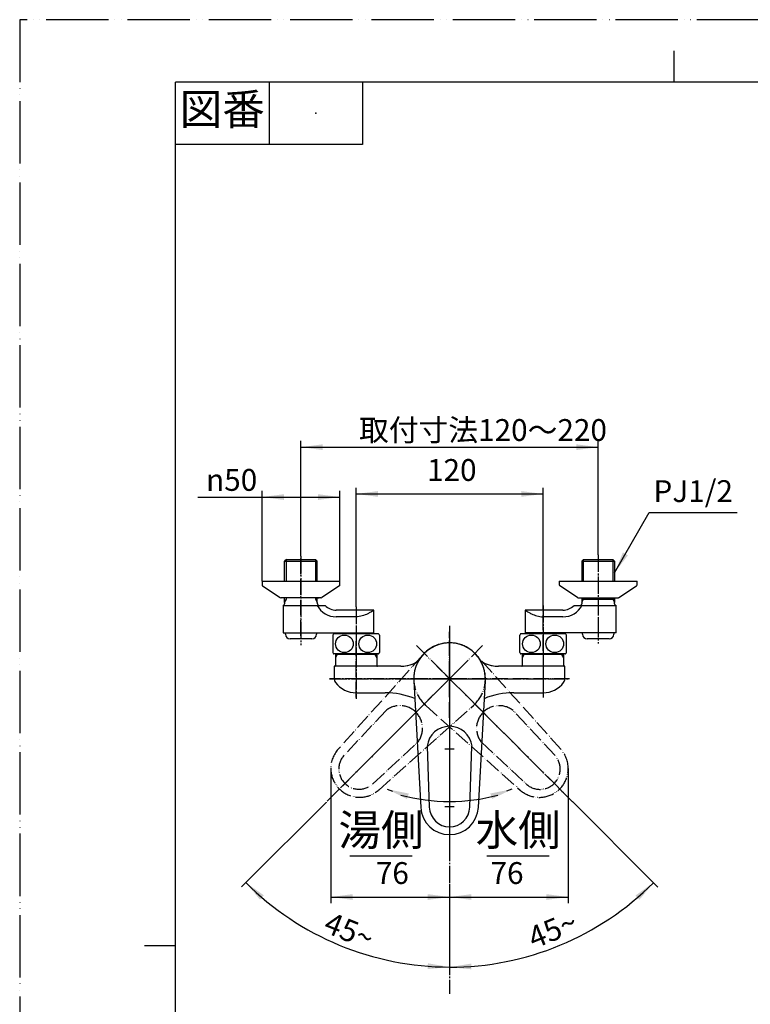
# Model space of a CAD drawing. Units: millimetres. Extents: x 0 to 840, y 0 to 1188.
# Drawn here: x 0 to 469, y 557 to 1188 of the extents above; entities that cross this region are included whole.
import ezdxf

# ---------------------------------------------------------------- set-up
doc = ezdxf.new("R2010")
doc.units = ezdxf.units.MM
doc.linetypes.add('DASH_CENTER', pattern=[14, 11, -1, 1, -1])
doc.linetypes.add('PHANTOM', pattern=[13, 10, -1, 0, -1, 0, -1])
doc.layers.add('1', color=7, linetype='Continuous')
doc.styles.add('CONVERTER_11', font='MS Mincho.ttf', dxfattribs={"width": 0.89})
doc.styles.add('CONVERTER_12', font='txt.shx', dxfattribs={"width": 0.9})
doc.dimstyles.new('ME10_DIM_14', dxfattribs={"dimtxt": 14, "dimasz": 14, "dimexe": 4, "dimexo": 0, "dimgap": 4, "dimtad": 1, "dimdsep": 46, "dimtxsty": 'CONVERTER_12', "dimsah": 1, "dimcen": 0.09, "dimclrd": 2, "dimclre": 2, "dimclrt": 7, "dimadec": 0, "dimazin": 0, "dimtfac": 1, "dimtdec": 4, "dimtix": 1, "dimtmove": 0, "dimatfit": 3, "dimfxl": 1, "dimtolj": 1, "dimtzin": 0, "dimarcsym": 0})
doc.dimstyles.new('ME10_DIM_15', dxfattribs={"dimtxt": 14, "dimasz": 14, "dimexe": 4, "dimexo": 0, "dimgap": 4, "dimtad": 1, "dimdsep": 46, "dimtxsty": 'CONVERTER_12', "dimsah": 1, "dimcen": 0.09, "dimclrd": 2, "dimclre": 2, "dimclrt": 7, "dimadec": 0, "dimazin": 0, "dimtfac": 1, "dimtdec": 4, "dimtix": 1, "dimtmove": 0, "dimatfit": 3, "dimfxl": 1, "dimtolj": 1, "dimtzin": 0, "dimarcsym": 0})
doc.dimstyles.new('ME10_DIM_16', dxfattribs={"dimtxt": 14, "dimasz": 14, "dimexe": 4, "dimexo": 0, "dimgap": 4, "dimtad": 1, "dimdsep": 46, "dimtxsty": 'CONVERTER_11', "dimsah": 1, "dimcen": 0.09, "dimclrd": 2, "dimclre": 2, "dimclrt": 7, "dimadec": 0, "dimazin": 0, "dimtfac": 1, "dimtdec": 4, "dimtix": 1, "dimtmove": 0, "dimatfit": 3, "dimfxl": 1, "dimtolj": 1, "dimtzin": 0, "dimarcsym": 0})
doc.dimstyles.new('ME10_DIM_17', dxfattribs={"dimtxt": 14, "dimasz": 14, "dimexe": 4, "dimexo": 0, "dimgap": 4, "dimtad": 1, "dimdsep": 46, "dimtxsty": 'CONVERTER_12', "dimsah": 1, "dimcen": 0.09, "dimclrd": 2, "dimclre": 2, "dimclrt": 7, "dimadec": 0, "dimazin": 0, "dimtfac": 1, "dimtdec": 4, "dimtix": 1, "dimtmove": 0, "dimatfit": 3, "dimfxl": 1, "dimtolj": 1, "dimtzin": 0, "dimarcsym": 0})
doc.dimstyles.new('ME10_DIM_18', dxfattribs={"dimtxt": 14, "dimasz": 14, "dimexe": 4, "dimexo": 0, "dimgap": 4, "dimtad": 1, "dimdsep": 46, "dimtxsty": 'CONVERTER_12', "dimsah": 1, "dimcen": 0.09, "dimclrd": 2, "dimclre": 2, "dimclrt": 7, "dimadec": 0, "dimazin": 0, "dimtfac": 1, "dimtdec": 4, "dimtix": 1, "dimtmove": 0, "dimatfit": 3, "dimfxl": 1, "dimtolj": 1, "dimtzin": 0, "dimarcsym": 0})
doc.dimstyles.new('ME10_DIM_24', dxfattribs={"dimtxt": 14, "dimasz": 14, "dimexe": 4, "dimexo": 0, "dimgap": 4, "dimtad": 1, "dimdsep": 46, "dimtxsty": 'CONVERTER_12', "dimsah": 1, "dimcen": 0.09, "dimclrd": 2, "dimclre": 2, "dimclrt": 7, "dimadec": 0, "dimazin": 0, "dimtfac": 1, "dimtdec": 4, "dimtix": 1, "dimtmove": 0, "dimatfit": 3, "dimfxl": 1, "dimtolj": 1, "dimtzin": 0, "dimarcsym": 0})
doc.dimstyles.new('ME10_DIM_25', dxfattribs={"dimtxt": 14, "dimasz": 14, "dimexe": 4, "dimexo": 0, "dimgap": 4, "dimtad": 1, "dimdsep": 46, "dimtxsty": 'CONVERTER_12', "dimsah": 1, "dimcen": 0.09, "dimclrd": 2, "dimclre": 2, "dimclrt": 7, "dimadec": 0, "dimazin": 0, "dimtfac": 1, "dimtdec": 4, "dimtix": 1, "dimtmove": 0, "dimatfit": 3, "dimfxl": 1, "dimtolj": 1, "dimtzin": 0, "dimarcsym": 0})
doc.dimstyles.get("Standard").update_dxf_attribs({"dimtxt": 0.18, "dimasz": 0.18, "dimexe": 0.18, "dimexo": 0.0625, "dimgap": 0.09, "dimtad": 0, "dimtih": 1, "dimtoh": 1, "dimdec": 4, "dimzin": 0, "dimdsep": 46, "dimtxsty": 'Standard', "dimcen": 0.09, "dimadec": 0, "dimazin": 0, "dimtfac": 1, "dimtdec": 4, "dimtofl": 0, "dimtmove": 0, "dimatfit": 3, "dimfxl": 1, "dimtolj": 1, "dimtzin": 0, "dimarcsym": 0})

# ---------------------------------------------------------------- blocks, each defined once
blk = doc.blocks.new('開示A4')
at = {"layer": '1', "color": 4, "linetype": 'PHANTOM'}
for p, q in [((0, 297), (0, 0)), ((210, 297), (0, 297))]:
    blk.add_line(p, q, dxfattribs=at)
at = {"layer": '1', "color": 2, "linetype": 'Continuous'}
for p, q in [((105, 287), (105, 292)), ((40, 287), (40, 277)), ((55, 287), (55, 277)), ((55, 277), (25, 277)), ((25, 148.5), (20, 148.5))]:
    blk.add_line(p, q, dxfattribs=at)
at = {"layer": '1', "color": 7, "linetype": 'Continuous'}
for p, q in [((105, 287), (25, 287)), ((25, 148.5), (25, 287)), ((200, 287), (105, 287)), ((25, 10), (25, 148.5))]:
    blk.add_line(p, q, dxfattribs=at)
at = {"layer": '1', "color": 4}
blk.add_point((47.5, 282), dxfattribs=at)
at = {"layer": '1', "color": 2, "insert": (32.5, 282), "char_height": 5, "attachment_point": 5, "line_spacing_factor": 0.454545, "style": 'CONVERTER_11'}
blk.add_mtext('図番', dxfattribs=at)
blk = doc.blocks.new('K1700-0B-2NPM1', base_point=(0, 2028))
at = {"layer": '1', "color": 4, "linetype": 'PHANTOM'}
for p, q in [((215.87, 753.35), (215.87, 789.35)), ((275.87, 740.35), (275.87, 790.35)), ((335.87, 789.35), (335.87, 753.35)), ((352.87, 765.35), (275.87, 765.35))]:
    blk.add_line(p, q, dxfattribs=at)
at = {"layer": '1', "color": 7, "linetype": 'Continuous'}
for p, q in [((202.65, 781.23), (202.65, 773.85)), ((229.09, 780.85), (202.65, 780.85)), ((229.09, 781.23), (229.09, 773.85)), ((322.65, 773.85), (322.65, 781.23)), ((349.09, 780.85), (322.65, 780.85)), ((349.09, 773.85), (349.09, 781.23)), ((201.87, 773.35), (201.87, 765.35)), ((202.15, 773.35), (201.87, 773.35)), ((244.57, 773.35), (201.87, 773.35)), ((202.65, 774.73), (202.65, 773.85)), ((229.09, 774.73), (229.09, 773.85)), ((244.57, 773.35), (229.59, 773.35)), ((349.87, 773.35), (307.18, 773.35)), ((322.15, 773.35), (307.18, 773.35)), ((322.65, 773.85), (322.65, 774.73)), ((349.09, 773.85), (349.09, 774.73)), ((349.87, 773.35), (349.59, 773.35)), ((349.87, 765.35), (349.87, 773.35)), ((215.87, 756.35), (234.6, 756.35)), ((317.14, 756.35), (335.87, 756.35))]:
    blk.add_line(p, q, dxfattribs=at)
at = {"layer": '1', "color": 2, "linetype": 'Continuous'}
for p, q in [((203.81, 780.85), (202.65, 778.84)), ((203.81, 781.23), (203.81, 780.85)), ((227.93, 781.23), (227.93, 780.85)), ((227.93, 780.85), (229.09, 778.84)), ((322.65, 778.84), (323.81, 780.85)), ((323.81, 780.85), (323.81, 781.23)), ((347.93, 780.85), (347.93, 781.23)), ((349.09, 778.84), (347.93, 780.85))]:
    blk.add_line(p, q, dxfattribs=at)
at = {"layer": '1', "color": 4, "linetype": 'DASH_CENTER'}
blk.add_line((275.87, 765.35), (198.87, 765.35), dxfattribs=at)
at = {"layer": '1', "color": 7, "linetype": 'Continuous'}
for centre, radius, start, end in [((244.57, 793.35), 20, 270, 304.89851), ((307.18, 793.35), 20, 235.10149, 270), ((202.15, 773.85), 0.5, 270, 0), ((229.59, 773.85), 0.5, 180, 270), ((244.57, 793.35), 20, 270, 293.08211), ((307.18, 793.35), 20, 246.91789, 270), ((322.15, 773.85), 0.5, 270, 0), ((349.59, 773.85), 0.5, 180, 270), ((205.87, 765.35), 4, 180, 216.8699), ((345.87, 765.35), 4, 323.1301, 0), ((215.87, 772.85), 16.5, 216.8699, 270), ((335.87, 772.85), 16.5, 270, 323.1301), ((234.6, 706.35), 50, 67.74567, 90), ((317.14, 706.35), 50, 90, 112.50348)]:
    blk.add_arc(centre, radius, start, end, dxfattribs=at)
blk = doc.blocks.new('レバー', base_point=(55.06, 2283.43))
at = {"layer": '1', "color": 4, "linetype": 'PHANTOM'}
for p, q in [((297.09, 786.57), (202.67, 692.15)), ((254.64, 786.58), (348.91, 692.31))]:
    blk.add_line(p, q, dxfattribs=at)
at = {"layer": '1', "color": 5, "linetype": 'PHANTOM'}
for p, q in [((258.74, 780.73), (204.41, 720.14)), ((347.29, 720.1), (292.99, 780.72)), ((230.52, 693.99), (291.19, 748.22)), ((260.53, 748.23), (321.17, 693.97)), ((235.09, 745), (208.33, 716.3)), ((343.37, 716.27), (316.62, 744.98)), ((226.68, 697.91), (255.43, 724.63)), ((296.27, 724.62), (325.01, 697.89)), ((585.91, 542.24), (585.12, 540.55)), ((670.54, 487.12), (654.87, 453.51)), ((636.18, 467.85), (640.07, 476.19)), ((640.07, 476.19), (641.41, 479.08)), ((636.42, 467.19), (656.82, 457.68)), ((680.5, 456.85), (656.82, 457.68))]:
    blk.add_line(p, q, dxfattribs=at)
for centre, radius, start, end in [((275.86, 765.37), 23, 41.80743, 228.13779), ((275.86, 765.37), 23, 311.80743, 138.13779), ((244.02, 733.58), 14.5, 44.95543, 128.00082), ((307.69, 733.56), 14.5, 51.97179, 135.01718), ((244.03, 733.57), 14.5, 321.92722, 44.97261), ((307.67, 733.54), 14.5, 134.97261, 218.018), ((218.14, 707.83), 18.5, 138.07603, 179.91085), ((333.51, 707.76), 18.5, 0.01718, 41.852), ((217.79, 707.48), 13, 136.95757, 312.86414), ((333.86, 707.41), 13, 227.06389, 42.97047), ((218.14, 707.83), 18.5, 179.91085, 311.74567), ((333.51, 707.76), 18.5, 228.18236, 0.01718), ((587.72, 541.4), 2, 90, 155), ((587.72, 541.4), 2, 56.2461, 90), ((88.77, -205.23), 900, 56.12692, 56.2461), ((586.02, 540.12), 1, 155, 236.2911), ((88.77, -205.23), 895, 56.02214, 56.2911), ((88.77, -205.23), 895, 52.34686, 56.02214), ((88.77, -205.23), 900, 51.88816, 56.12692), ((623.29, 487.53), 20, 26.31781, 52.34686), ((88.77, -205.23), 900, 48.84255, 51.88816), ((623.29, 487.53), 20, 356.21423, 25.6433), ((623.29, 487.53), 20, 335, 356.21423), ((636.63, 467.64), 0.5, 155, 245), ((674.5, 464.86), 10, 306.85759, 48.84255)]:
    blk.add_arc(centre, radius, start, end, dxfattribs=at)
blk = doc.blocks.new('27-25-M1', base_point=(105.42, 1630.59))
at = {"layer": '1', "color": 2, "linetype": 'Continuous'}
for p, q in [((275.87, 793.35), (275.87, 795.35)), ((275.87, 791.35), (275.87, 793.35))]:
    blk.add_line(p, q, dxfattribs=at)
at = {"layer": '1', "color": 2, "linetype": 'DASH_CENTER'}
for p, q in [((275.87, 791.35), (275.87, 739.85)), ((275.87, 791.35), (275.87, 739.85)), ((249.89, 765.35), (301.85, 765.35)), ((249.89, 765.35), (301.85, 765.35)), ((275.87, 739.85), (275.87, 716.35)), ((275.87, 739.85), (275.87, 716.35)), ((272.87, 720.35), (278.87, 720.35)), ((275.87, 716.35), (275.87, 662.35)), ((275.87, 716.35), (275.87, 682.35)), ((272.87, 683.35), (278.87, 683.35))]:
    blk.add_line(p, q, dxfattribs=at)
at = {"layer": '1', "color": 7, "linetype": 'Continuous'}
for p, q in [((252.91, 764.08), (257.4, 682.83)), ((294.34, 682.83), (298.84, 764.08)), ((261.48, 722.11), (262.88, 682.89)), ((288.86, 682.89), (290.26, 722.11)), ((275.87, 662.35), (275.87, 660.35)), ((275.87, 660.35), (275.87, 658.35))]:
    blk.add_line(p, q, dxfattribs=at)
for centre, radius, start, end in [((275.87, 765.35), 23, 356.83482, 183.16518), ((275.87, 720.35), 14.5, 90, 173.04539), ((275.87, 720.35), 14.5, 6.95461, 90), ((275.87, 683.85), 18.5, 183.16518, 356.83482), ((275.87, 683.35), 13, 182.04671, 357.95329)]:
    blk.add_arc(centre, radius, start, end, dxfattribs=at)
at = {"layer": '1'}
blk.add_blockref('レバー', (55.06, 2283.43), dxfattribs=at)
blk = doc.blocks.new('34-98AK__1', base_point=(395.19, 779.85))
at = {"layer": '1', "color": 7, "linetype": 'Continuous'}
for p, q in [((361.23, 793.85), (361.23, 794.85)), ((378.23, 790.85), (364.23, 790.85)), ((381.23, 794.85), (381.23, 793.85)), ((367.2, 384.22), (364.41, 387.01)), ((365.47, 388.07), (368.26, 385.28)), ((681.69, 374.26), (681.69, 388.26)), ((684.69, 391.26), (685.69, 391.26)), ((376.98, 374.44), (374.19, 377.23)), ((375.25, 378.29), (378.04, 375.5)), ((685.69, 371.26), (684.69, 371.26))]:
    blk.add_line(p, q, dxfattribs=at)
for radius in [10, 5, 4]:
    blk.add_circle((371.23, 381.26), radius, dxfattribs=at)
for centre, radius, start, end in [((364.23, 793.85), 3, 180, 270), ((378.23, 793.85), 3, 270, 0), ((371.23, 381.26), 8.92, 130.17845, 139.82155), ((684.69, 388.26), 3, 90, 180), ((371.23, 381.26), 8.92, 310.17845, 319.82155), ((684.69, 374.26), 3, 180, 270)]:
    blk.add_arc(centre, radius, start, end, dxfattribs=at)
blk = doc.blocks.new('34-98AXK__2', base_point=(498.19, 726.85))
at = {"layer": '1'}
blk.add_blockref('34-98AK__1', (395.19, 779.85), dxfattribs=at)
blk = doc.blocks.new('03-47-50K__3', base_point=(365.46, 759.74))
at = {"layer": '1', "color": 7, "linetype": 'Continuous'}
for p, q in [((360.75, 840.69), (361.92, 841.85)), ((360.75, 840.69), (381.71, 840.69)), ((360.75, 840.69), (360.75, 827.85)), ((361.92, 841.85), (380.55, 841.85)), ((381.71, 840.69), (380.55, 841.85)), ((381.71, 840.69), (381.71, 827.85)), ((360.75, 817.15), (360.75, 816.35)), ((360.75, 816.35), (360.75, 814.34)), ((360.75, 816.35), (381.71, 816.35)), ((381.71, 817.15), (381.71, 816.35)), ((381.71, 816.35), (381.71, 814.34)), ((348.59, 809.35), (324.38, 809.35)), ((324.38, 809.35), (324.38, 794.85)), ((355.73, 812.35), (382.73, 812.35)), ((360.73, 814.3), (360.75, 814.34)), ((360.73, 814.3), (360.73, 813.35)), ((381.71, 814.34), (381.73, 814.3)), ((381.73, 813.35), (381.73, 814.3)), ((382.73, 794.85), (382.73, 812.35)), ((348.59, 805.04), (335.85, 805.04)), ((382.73, 794.85), (324.38, 794.85)), ((701.21, 428.11), (686.71, 428.11)), ((686.71, 428.11), (686.71, 369.76)), ((686.71, 424.21), (686.71, 424.11)), ((701.21, 403.9), (701.21, 428.11)), ((350.87, 417.88), (379.36, 389.39)), ((696.9, 403.9), (696.9, 416.64)), ((363.1, 373.13), (336.35, 399.87)), ((686.71, 394.76), (686.71, 391.26)), ((704.21, 396.76), (704.21, 369.76)), ((706.16, 391.76), (705.21, 391.76)), ((706.16, 391.76), (706.2, 391.73)), ((709.01, 391.73), (706.2, 391.73)), ((732.55, 391.73), (719.71, 391.73)), ((732.55, 391.73), (732.55, 370.78)), ((732.55, 391.73), (733.71, 390.57)), ((733.71, 390.57), (733.71, 371.94)), ((686.71, 369.76), (704.21, 369.76)), ((705.21, 370.76), (706.16, 370.76)), ((706.2, 370.78), (706.16, 370.76)), ((709.01, 370.78), (706.2, 370.78)), ((732.55, 370.78), (719.71, 370.78)), ((732.55, 370.78), (733.71, 371.94))]:
    blk.add_line(p, q, dxfattribs=at)
at = {"layer": '1', "color": 2, "linetype": 'Continuous'}
for p, q in [((361.92, 827.85), (361.92, 841.85)), ((380.55, 841.85), (380.55, 827.85)), ((360.75, 814.34), (361.92, 816.35)), ((361.92, 816.35), (361.92, 817.15)), ((380.55, 817.15), (380.55, 816.35)), ((380.55, 816.35), (381.71, 814.34)), ((706.2, 391.73), (708.21, 390.57)), ((708.21, 390.57), (709.01, 390.57)), ((719.71, 390.57), (733.71, 390.57)), ((708.21, 371.94), (706.2, 370.78)), ((709.01, 371.94), (708.21, 371.94)), ((733.71, 371.94), (719.71, 371.94))]:
    blk.add_line(p, q, dxfattribs=at)
at = {"layer": '1', "color": 7, "linetype": 'Continuous'}
blk.add_circle((371.23, 381.26), 10.5, dxfattribs=at)
for centre, radius, start, end in [((348.59, 818.96), 13.92, 270, 331.64934), ((348.59, 819.35), 10, 270, 315.573), ((359.73, 813.35), 1, 270, 0), ((382.73, 813.35), 1, 180, 270), ((710.82, 403.9), 13.92, 180, 241.64934), ((711.21, 403.9), 10, 180, 225.573), ((705.21, 392.76), 1, 180, 270), ((371.23, 381.26), 11.5, 225, 45), ((705.21, 369.76), 1, 90, 180)]:
    blk.add_arc(centre, radius, start, end, dxfattribs=at)
for points in [[(324.38, 809.35), (324.72, 809.12), (325.42, 808.67), (326.43, 808.07), (327.4, 807.52), (329.18, 806.6), (331.93, 805.4), (334.54, 805.16), (335.85, 805.04)], [(701.21, 428.11), (700.99, 427.76), (700.54, 427.07), (699.93, 426.06), (699.38, 425.08), (698.46, 423.31), (697.26, 420.56), (697.02, 417.95), (696.9, 416.64)]]:
    blk.add_open_spline(points, degree=3, knots=[0, 0, 0, 0, 1.24227, 2.484557, 3.537999, 4.591696, 8.492417, 12.415005, 12.415005, 12.415005, 12.415005], dxfattribs=at)
blk = doc.blocks.new('35-6A-8K__4', base_point=(507.38, 1192.04))
at = {"layer": '1', "color": 7, "linetype": 'Continuous'}
for p, q in [((327.5, 794.23), (327.5, 794.85)), ((344.3, 794.85), (344.3, 794.23)), ((685.75, 425.01), (686.37, 425.01)), ((686.37, 408.21), (685.75, 408.21))]:
    blk.add_line(p, q, dxfattribs=at)
blk = doc.blocks.new('78-3AK__5', base_point=(220.66, 1122.47))
at = {"layer": '1', "color": 7, "linetype": 'Continuous'}
for p, q in [((346.23, 827.85), (396.23, 827.85)), ((346.23, 827.85), (346.23, 825.63)), ((396.23, 825.63), (396.23, 827.85)), ((357.95, 817.37), (346.6, 824.85)), ((384.5, 817.37), (395.85, 824.85)), ((358.58, 817.15), (383.88, 817.15)), ((708.89, 394.53), (716.37, 405.88)), ((719.37, 406.26), (717.15, 406.26)), ((719.37, 406.26), (719.37, 356.26)), ((717.01, 403.63), (717.01, 358.89)), ((708.67, 393.91), (708.67, 368.61)), ((708.89, 367.98), (716.37, 356.63)), ((717.15, 356.26), (719.37, 356.26))]:
    blk.add_line(p, q, dxfattribs=at)
for centre, radius, start, end in [((347.23, 825.63), 1, 180, 231.34019), ((395.23, 825.63), 1, 308.65981, 0), ((358.58, 818.15), 1, 231.34019, 270), ((383.88, 818.15), 1, 270, 308.65981), ((371.23, 381.26), 25, 162.38711, 107.61289), ((717.15, 405.26), 1, 90, 141.34019), ((709.67, 393.91), 1, 141.34019, 180), ((709.67, 368.61), 1, 180, 218.65981), ((717.15, 357.26), 1, 218.65981, 270)]:
    blk.add_arc(centre, radius, start, end, dxfattribs=at)
blk = doc.blocks.new('32-3K__6', base_point=(412.82, 1093.68))
at = {"layer": '1', "color": 7, "linetype": 'Continuous'}
for p, q in [((320.87, 782.08), (320.87, 793.38)), ((350.13, 794.23), (321.61, 794.23)), ((350.87, 782.08), (350.87, 793.38)), ((349.09, 781.23), (321.61, 781.23)), ((350.13, 781.23), (349.09, 781.23)), ((330.12, 430.61), (334.83, 433.33)), ((336.92, 433.33), (349.83, 425.88)), ((670.75, 402.26), (670.75, 430.96)), ((683.75, 430.87), (683.75, 402.36)), ((350.87, 424.07), (350.87, 409.16)), ((349.83, 407.35), (336.92, 399.89)), ((334.83, 399.89), (330.12, 402.61))]:
    blk.add_line(p, q, dxfattribs=at)
for centre in [(328.37, 787.73), (343.37, 787.73)]:
    blk.add_circle(centre, 5.65, dxfattribs=at)
for centre, radius, start, end in [((329.12, 787.73), 10, 139.9948, 145.58849), ((321.61, 794.03), 0.2, 90, 139.9948), ((350.13, 794.03), 0.2, 40.0052, 90), ((342.62, 787.73), 10, 34.41151, 40.0052), ((329.12, 787.73), 10, 214.41151, 220.0052), ((321.61, 781.43), 0.2, 220.0052, 270), ((350.13, 781.43), 0.2, 270, 319.9948), ((342.62, 787.73), 10, 319.9948, 325.58849), ((335.87, 416.61), 14.35, 257.3313, 90), ((335.87, 416.61), 14.35, 90, 102.6687), ((335.87, 416.61), 16.75, 86.42439, 93.57561), ((677.25, 423.36), 10, 49.9948, 130.5416), ((335.87, 416.61), 16.75, 26.42439, 33.57561), ((335.87, 416.61), 16.75, 326.42439, 333.57561), ((335.87, 416.61), 16.75, 266.42439, 273.57561), ((677.25, 409.86), 10, 229.4584, 310.0052), ((683.55, 402.36), 0.2, 310.0052, 0)]:
    blk.add_arc(centre, radius, start, end, dxfattribs=at)
for points, knots in [([(682.88, 429.93), (682.86, 430.04), (682.82, 430.26), (682.71, 430.58), (682.56, 430.89), (682.37, 431.19), (682.14, 431.48), (681.87, 431.76), (681.57, 432.01), (681.24, 432.25), (680.88, 432.47), (680.48, 432.67), (680.07, 432.84), (679.63, 432.99), (679.18, 433.11), (678.71, 433.21), (678.23, 433.28), (677.74, 433.32), (677.25, 433.33), (676.76, 433.32), (676.27, 433.28), (675.8, 433.21), (675.33, 433.11), (674.87, 432.99), (674.44, 432.84), (674.02, 432.67), (673.63, 432.47), (673.27, 432.25), (672.93, 432.01), (672.63, 431.76), (672.36, 431.48), (672.13, 431.19), (671.94, 430.89), (671.79, 430.58), (671.68, 430.26), (671.62, 429.93), (671.59, 429.6), (671.62, 429.27), (671.68, 428.95), (671.79, 428.63), (671.94, 428.32), (672.13, 428.01), (672.36, 427.72), (672.63, 427.45), (672.93, 427.19), (673.27, 426.95), (673.63, 426.74), (674.02, 426.54), (674.44, 426.37), (674.87, 426.22), (675.33, 426.09), (675.8, 426), (676.27, 425.93), (676.76, 425.88), (677.25, 425.87), (677.74, 425.88), (678.23, 425.93), (678.71, 426), (679.18, 426.09), (679.63, 426.22), (680.07, 426.37), (680.48, 426.54), (680.88, 426.74), (681.24, 426.95), (681.57, 427.19), (681.87, 427.45), (682.14, 427.72), (682.37, 428.01), (682.56, 428.32), (682.71, 428.63), (682.82, 428.95), (682.89, 429.27), (682.91, 429.6), (682.89, 429.82), (682.88, 429.93)], [0, 0, 0, 0, 0.33327, 0.666335, 1.016659, 1.366684, 1.74162, 2.116274, 2.519409, 2.922326, 3.353512, 3.784544, 4.240562, 4.69648, 5.171803, 5.647066, 6.134583, 6.622071, 7.113744, 7.605416, 8.092904, 8.580421, 9.055684, 9.531008, 9.986925, 10.442943, 10.873976, 11.305162, 11.708078, 12.111213, 12.485867, 12.860803, 13.210828, 13.561152, 13.894218, 14.227487, 14.554549, 14.881611, 15.21488, 15.547946, 15.89827, 16.248295, 16.623231, 16.997885, 17.40102, 17.803936, 18.235122, 18.666154, 19.122173, 19.57809, 20.053414, 20.528677, 21.016194, 21.503682, 21.995354, 22.487027, 22.974515, 23.462032, 23.937294, 24.412618, 24.868535, 25.324554, 25.755586, 26.186772, 26.589689, 26.992824, 27.367478, 27.742413, 28.092439, 28.442763, 28.775828, 29.109098, 29.43616, 29.763221, 29.763221, 29.763221, 29.763221]), ([(677.25, 424.07), (677.17, 424.06), (677, 424.06), (676.67, 424.03), (676.26, 423.96), (675.78, 423.82), (675.31, 423.62), (674.85, 423.37), (674.41, 423.07), (673.99, 422.71), (673.6, 422.32), (673.24, 421.88), (672.91, 421.4), (672.61, 420.88), (672.35, 420.33), (672.12, 419.75), (671.93, 419.16), (671.78, 418.54), (671.68, 417.9), (671.62, 417.26), (671.59, 416.61), (671.62, 415.96), (671.68, 415.32), (671.78, 414.69), (671.93, 414.07), (672.12, 413.47), (672.35, 412.89), (672.61, 412.35), (672.91, 411.83), (673.24, 411.35), (673.6, 410.91), (673.99, 410.51), (674.41, 410.16), (674.85, 409.86), (675.31, 409.6), (675.78, 409.41), (676.26, 409.26), (676.67, 409.19), (677, 409.16), (677.17, 409.16), (677.25, 409.16)], [0, 0, 0, 0, 0.24702, 0.494875, 0.994933, 1.494853, 2.009984, 2.524891, 3.062274, 3.599415, 4.162916, 4.726202, 5.316261, 5.906151, 6.520148, 7.134023, 7.766878, 8.399656, 9.044523, 9.689353, 10.338329, 10.987305, 11.632135, 12.277002, 12.90978, 13.542635, 14.15651, 14.770507, 15.360397, 15.950456, 16.513742, 17.077244, 17.614384, 18.151768, 18.666674, 19.181805, 19.681725, 20.181784, 20.429638, 20.676658, 20.676658, 20.676658, 20.676658]), ([(677.25, 424.07), (677.33, 424.06), (677.5, 424.06), (677.83, 424.03), (678.24, 423.96), (678.73, 423.82), (679.2, 423.62), (679.66, 423.37), (680.09, 423.07), (680.51, 422.71), (680.9, 422.32), (681.26, 421.88), (681.59, 421.4), (681.89, 420.88), (682.16, 420.33), (682.38, 419.75), (682.57, 419.16), (682.72, 418.54), (682.82, 417.9), (682.89, 417.26), (682.91, 416.61), (682.89, 415.96), (682.82, 415.32), (682.72, 414.69), (682.57, 414.07), (682.38, 413.47), (682.16, 412.89), (681.89, 412.35), (681.59, 411.83), (681.26, 411.35), (680.9, 410.91), (680.51, 410.51), (680.09, 410.16), (679.66, 409.86), (679.2, 409.6), (678.73, 409.41), (678.24, 409.26), (677.83, 409.19), (677.5, 409.16), (677.33, 409.16), (677.25, 409.16)], [0, 0, 0, 0, 0.24702, 0.494875, 0.994933, 1.494853, 2.009984, 2.524891, 3.062274, 3.599415, 4.162916, 4.726202, 5.316261, 5.906151, 6.520148, 7.134023, 7.766878, 8.399656, 9.044523, 9.689353, 10.338329, 10.987305, 11.632135, 12.277002, 12.90978, 13.542635, 14.15651, 14.770507, 15.360397, 15.950456, 16.513742, 17.077244, 17.614384, 18.151768, 18.666674, 19.181805, 19.681725, 20.181784, 20.429638, 20.676658, 20.676658, 20.676658, 20.676658]), ([(682.88, 403.3), (682.86, 403.19), (682.82, 402.97), (682.71, 402.65), (682.56, 402.33), (682.37, 402.03), (682.14, 401.74), (681.87, 401.47), (681.57, 401.21), (681.24, 400.97), (680.88, 400.76), (680.48, 400.56), (680.07, 400.39), (679.63, 400.24), (679.18, 400.11), (678.71, 400.02), (678.23, 399.95), (677.74, 399.9), (677.25, 399.89), (676.76, 399.9), (676.27, 399.95), (675.8, 400.02), (675.33, 400.11), (674.87, 400.24), (674.44, 400.39), (674.02, 400.56), (673.63, 400.76), (673.27, 400.97), (672.93, 401.21), (672.63, 401.47), (672.36, 401.74), (672.13, 402.03), (671.94, 402.33), (671.79, 402.65), (671.68, 402.97), (671.62, 403.29), (671.59, 403.62), (671.62, 403.95), (671.68, 404.28), (671.79, 404.6), (671.94, 404.91), (672.13, 405.21), (672.36, 405.5), (672.63, 405.78), (672.93, 406.03), (673.27, 406.27), (673.63, 406.49), (674.02, 406.69), (674.44, 406.86), (674.87, 407.01), (675.33, 407.13), (675.8, 407.23), (676.27, 407.3), (676.76, 407.34), (677.25, 407.35), (677.74, 407.34), (678.23, 407.3), (678.71, 407.23), (679.18, 407.13), (679.63, 407.01), (680.07, 406.86), (680.48, 406.69), (680.88, 406.49), (681.24, 406.27), (681.57, 406.03), (681.87, 405.78), (682.14, 405.5), (682.37, 405.21), (682.56, 404.91), (682.71, 404.6), (682.82, 404.28), (682.89, 403.95), (682.91, 403.62), (682.89, 403.4), (682.88, 403.3)], [0, 0, 0, 0, 0.33327, 0.666335, 1.016659, 1.366684, 1.74162, 2.116274, 2.519409, 2.922326, 3.353512, 3.784544, 4.240562, 4.69648, 5.171803, 5.647066, 6.134583, 6.622071, 7.113744, 7.605416, 8.092904, 8.580421, 9.055684, 9.531008, 9.986925, 10.442943, 10.873976, 11.305162, 11.708078, 12.111213, 12.485867, 12.860803, 13.210828, 13.561152, 13.894218, 14.227487, 14.554549, 14.881611, 15.21488, 15.547946, 15.89827, 16.248295, 16.623231, 16.997885, 17.40102, 17.803936, 18.235122, 18.666154, 19.122173, 19.57809, 20.053414, 20.528677, 21.016194, 21.503682, 21.995354, 22.487027, 22.974515, 23.462032, 23.937294, 24.412618, 24.868535, 25.324554, 25.755586, 26.186772, 26.589689, 26.992824, 27.367478, 27.742413, 28.092439, 28.442763, 28.775828, 29.109098, 29.43616, 29.763221, 29.763221, 29.763221, 29.763221])]:
    blk.add_open_spline(points, degree=3, knots=knots, dxfattribs=at)
blk = doc.blocks.new('U3-47F-50__7', base_point=(522.69, 638.85))
at = {"layer": '1', "color": 4, "linetype": 'PHANTOM'}
for p, q in [((371.23, 843.85), (371.23, 792.85)), ((335.87, 783.23), (335.87, 814.35)), ((323.69, 404.43), (347.38, 428.12)), ((389.58, 362.9), (325.94, 426.54)), ((353.21, 363.24), (388.56, 398.59))]:
    blk.add_line(p, q, dxfattribs=at)
for name, p in [('78-3AK__5', (220.66, 1122.47)), ('32-3K__6', (412.82, 1093.68))]:
    blk.add_blockref(name, p)
at = {"layer": '1'}
for name, p in [('03-47-50K__3', (365.46, 759.74)), ('35-6A-8K__4', (507.38, 1192.04)), ('34-98AXK__2', (498.19, 726.85))]:
    blk.add_blockref(name, p, dxfattribs=at)
blk = doc.blocks.new('35-6A-8K__8', base_point=(637.69, 1162.04))
at = {"layer": '1', "color": 7, "linetype": 'Continuous'}
for p, q in [((207.5, 794.23), (207.5, 794.85)), ((224.3, 794.85), (224.3, 794.23))]:
    blk.add_line(p, q, dxfattribs=at)
blk = doc.blocks.new('34-98AK__9', base_point=(155.87, 799.85))
at = {"layer": '1', "color": 7, "linetype": 'Continuous'}
for p, q in [((170.52, 793.85), (170.52, 794.85)), ((187.52, 790.85), (173.52, 790.85)), ((190.52, 794.85), (190.52, 793.85)), ((183.48, 385.28), (186.27, 388.07)), ((187.33, 387.01), (184.54, 384.22)), ((173.7, 375.5), (176.49, 378.29)), ((177.55, 377.23), (174.76, 374.44))]:
    blk.add_line(p, q, dxfattribs=at)
for radius in [10, 5, 4]:
    blk.add_circle((180.52, 381.26), radius, dxfattribs=at)
for centre, radius, start, end in [((173.52, 793.85), 3, 180, 270), ((187.52, 793.85), 3, 270, 0), ((180.52, 381.26), 8.92, 40.17845, 49.82155), ((180.52, 381.26), 8.92, 220.17845, 229.82155)]:
    blk.add_arc(centre, radius, start, end, dxfattribs=at)
blk = doc.blocks.new('36-140AK', base_point=(-14.11, 959.01))
at = {"layer": '1', "color": 7, "linetype": 'Continuous'}
for p, q in [((177.33, 379.13), (182.65, 384.45)), ((183.71, 383.39), (178.39, 378.07)), ((373.36, 378.07), (368.04, 383.39)), ((369.1, 384.45), (374.42, 379.13))]:
    blk.add_line(p, q, dxfattribs=at)
for centre in [(180.52, 381.26), (371.23, 381.26)]:
    blk.add_circle(centre, 3.9, dxfattribs=at)
for centre, start, end in [((180.52, 381.26), 213.72658, 236.27341), ((180.52, 381.26), 33.72658, 56.27341), ((371.23, 381.26), 123.72659, 146.27342), ((371.23, 381.26), 303.72659, 326.27342)]:
    blk.add_arc(centre, 3.84, start, end, dxfattribs=at)
blk = doc.blocks.new('36-140AXK', base_point=(115.87, 880.35))
at = {"layer": '1'}
blk.add_blockref('36-140AK', (-14.11, 959.01), dxfattribs=at)
blk = doc.blocks.new('34-98AXK__10', base_point=(52.87, 746.85))
at = {"layer": '1'}
for name, p in [('34-98AK__9', (155.87, 799.85)), ('36-140AXK', (115.87, 880.35))]:
    blk.add_blockref(name, p, dxfattribs=at)
blk = doc.blocks.new('78-3AK__11', base_point=(974.23, 724.83))
at = {"color": 7, "linetype": 'Continuous'}
blk.add_line((191.02, 817.15), (192.27, 817.15), dxfattribs=at)
at = {"layer": '1', "color": 7, "linetype": 'Continuous'}
for p, q in [((155.52, 827.85), (205.52, 827.85)), ((155.52, 827.85), (155.52, 825.63)), ((205.52, 825.63), (205.52, 827.85)), ((155.89, 824.85), (167.24, 817.37)), ((205.14, 824.85), (193.79, 817.37)), ((193.17, 817.15), (167.87, 817.15))]:
    blk.add_line(p, q, dxfattribs=at)
for centre, radius, start, end in [((156.52, 825.63), 1, 180, 231.34019), ((204.52, 825.63), 1, 308.65981, 0), ((167.87, 818.15), 1, 231.34019, 270), ((193.17, 818.15), 1, 270, 308.65981), ((180.52, 381.26), 25, 72.38711, 17.61289)]:
    blk.add_arc(centre, radius, start, end, dxfattribs=at)
blk = doc.blocks.new('32-3K__12', base_point=(945.44, 532.67))
at = {"layer": '1', "color": 7, "linetype": 'Continuous'}
for p, q in [((200.87, 793.38), (200.87, 782.08)), ((230.13, 794.23), (201.61, 794.23)), ((230.87, 793.38), (230.87, 782.08)), ((230.13, 781.23), (201.61, 781.23)), ((201.92, 425.88), (214.83, 433.33)), ((216.92, 433.33), (221.62, 430.61)), ((200.87, 409.16), (200.87, 424.07)), ((214.83, 399.89), (201.92, 407.35)), ((221.62, 402.61), (216.92, 399.89))]:
    blk.add_line(p, q, dxfattribs=at)
for centre in [(208.37, 787.73), (223.37, 787.73)]:
    blk.add_circle(centre, 5.65, dxfattribs=at)
for centre, radius, start, end in [((209.12, 787.73), 10, 139.9948, 145.58849), ((201.61, 794.03), 0.2, 90, 139.9948), ((230.13, 794.03), 0.2, 40.0052, 90), ((222.62, 787.73), 10, 34.41151, 40.0052), ((209.12, 787.73), 10, 214.41151, 220.0052), ((201.61, 781.43), 0.2, 220.0052, 270), ((230.13, 781.43), 0.2, 270, 319.9948), ((222.62, 787.73), 10, 319.9948, 325.58849), ((215.87, 416.61), 14.35, 90, 282.6687), ((215.87, 416.61), 16.75, 86.42439, 93.57561), ((215.87, 416.61), 14.35, 77.3313, 90), ((215.87, 416.61), 16.75, 146.42439, 153.57561), ((215.87, 416.61), 16.75, 206.42439, 213.57561), ((215.87, 416.61), 16.75, 266.42439, 273.57561)]:
    blk.add_arc(centre, radius, start, end, dxfattribs=at)
blk = doc.blocks.new('03-47-50K__13', base_point=(611.51, 580.36))
at = {"layer": '1', "color": 7, "linetype": 'Continuous'}
for p, q in [((171.2, 841.85), (170.04, 840.69)), ((170.04, 840.69), (190.99, 840.69)), ((170.04, 827.85), (170.04, 840.69)), ((171.2, 841.85), (189.83, 841.85)), ((189.83, 841.85), (190.99, 840.69)), ((190.99, 827.85), (190.99, 840.69)), ((170.04, 814.34), (170.04, 817.15)), ((190.99, 814.34), (190.99, 817.15)), ((169.02, 812.35), (169.02, 794.85)), ((169.02, 812.35), (196.02, 812.35)), ((170.02, 814.3), (170.04, 814.34)), ((170.02, 814.3), (170.02, 813.35)), ((190.99, 814.34), (191.02, 814.3)), ((191.02, 813.35), (191.02, 814.3)), ((227.37, 809.35), (203.16, 809.35)), ((227.37, 794.85), (227.37, 809.35)), ((215.9, 805.04), (203.16, 805.04)), ((169.02, 794.85), (227.37, 794.85)), ((190.52, 794.85), (194.02, 794.85)), ((223.37, 794.85), (223.47, 794.85)), ((172.38, 389.39), (200.87, 417.88)), ((215.39, 399.87), (188.65, 373.13))]:
    blk.add_line(p, q, dxfattribs=at)
at = {"layer": '1', "color": 2, "linetype": 'Continuous'}
for p, q in [((171.2, 827.85), (171.2, 841.85)), ((189.83, 841.85), (189.83, 827.85)), ((170.04, 814.34), (171.2, 816.35)), ((171.2, 816.35), (171.2, 817.15)), ((189.83, 817.15), (189.83, 816.35)), ((189.83, 816.35), (190.99, 814.34))]:
    blk.add_line(p, q, dxfattribs=at)
at = {"layer": '1', "color": 7, "linetype": 'Continuous'}
blk.add_circle((180.52, 381.26), 10.5, dxfattribs=at)
for centre, radius, start, end in [((169.02, 813.35), 1, 270, 0), ((203.16, 818.96), 13.92, 208.35066, 270), ((192.02, 813.35), 1, 180, 270), ((203.16, 819.35), 10, 224.427, 270), ((180.52, 381.26), 11.5, 135, 315)]:
    blk.add_arc(centre, radius, start, end, dxfattribs=at)
blk.add_open_spline([(227.37, 809.35), (227.02, 809.12), (226.33, 808.67), (225.32, 808.07), (224.34, 807.52), (222.57, 806.6), (219.82, 805.4), (217.21, 805.16), (215.9, 805.04)], degree=3, knots=[0, 0, 0, 0, 1.24227, 2.484557, 3.537999, 4.591696, 8.492417, 12.415005, 12.415005, 12.415005, 12.415005], dxfattribs=at)
blk = doc.blocks.new('U3-47F-50__14', base_point=(480.52, 422.11))
at = {"layer": '1', "color": 4, "linetype": 'PHANTOM'}
for p, q in [((180.52, 792.85), (180.52, 843.85)), ((215.87, 811.35), (215.87, 783.23)), ((226.48, 427.22), (162.84, 363.58)), ((204.03, 428.46), (227.72, 404.77)), ((162.84, 398.93), (198.19, 363.58))]:
    blk.add_line(p, q, dxfattribs=at)
for name, p in [('78-3AK__11', (974.23, 724.83)), ('32-3K__12', (945.44, 532.67))]:
    blk.add_blockref(name, p)
at = {"layer": '1'}
for name, p in [('03-47-50K__13', (611.51, 580.36)), ('34-98AXK__10', (52.87, 746.85)), ('35-6A-8K__8', (637.69, 1162.04))]:
    blk.add_blockref(name, p, dxfattribs=at)
blk = doc.blocks.new('*D34')
at = {"layer": '1', "color": 2, "linetype": 'Continuous'}
for p, q in [((215.87, 811.4), (215.87, 887.85)), ((335.87, 812.35), (335.87, 887.85)), ((215.87, 883.85), (335.87, 883.85))]:
    blk.add_line(p, q, dxfattribs=at)
at = {"layer": '1', "color": 2}
for points in [[(229.87, 885.69), (229.87, 882.01), (215.87, 883.85)], [(321.87, 882.01), (321.87, 885.69), (335.87, 883.85)]]:
    blk.add_solid(points, dxfattribs=at)
at = {"layer": '1', "color": 7, "insert": (261.4, 887.85), "char_height": 14, "attachment_point": 7, "rotation": 0.00014, "line_spacing_factor": 0.60024, "style": 'CONVERTER_12'}
blk.add_mtext('120', dxfattribs=at)
blk = doc.blocks.new('*D35')
at = {"layer": '1', "color": 2, "linetype": 'Continuous'}
for p, q in [((155.52, 827.85), (155.52, 885.85)), ((205.52, 827.85), (205.52, 885.85)), ((114.28, 881.85), (155.52, 881.85)), ((155.52, 881.85), (205.52, 881.85))]:
    blk.add_line(p, q, dxfattribs=at)
at = {"layer": '1', "color": 2}
for points in [[(169.52, 883.69), (169.52, 880.01), (155.52, 881.85)], [(191.52, 880.01), (191.52, 883.69), (205.52, 881.85)]]:
    blk.add_solid(points, dxfattribs=at)
at = {"layer": '1', "color": 7, "insert": (119.6, 885.85), "char_height": 14, "attachment_point": 7, "rotation": 0.00014, "line_spacing_factor": 0.60024, "style": 'CONVERTER_12'}
blk.add_mtext('\\C7;{\\Fgdt;n}\\C7;50', dxfattribs=at)
blk = doc.blocks.new('*D36')
at = {"layer": '1', "color": 2, "linetype": 'Continuous'}
for p, q in [((180.52, 843.9), (180.52, 917.85)), ((371.23, 844.85), (371.23, 917.85)), ((180.52, 913.85), (371.23, 913.85))]:
    blk.add_line(p, q, dxfattribs=at)
at = {"layer": '1', "color": 2}
for points in [[(194.52, 915.69), (194.52, 912.01), (180.52, 913.85)], [(357.23, 912.01), (357.23, 915.69), (371.23, 913.85)]]:
    blk.add_solid(points, dxfattribs=at)
at = {"layer": '1', "color": 7, "insert": (217.76, 917.85), "char_height": 14, "attachment_point": 7, "rotation": 0.00014, "line_spacing_factor": 0.454545, "style": 'CONVERTER_11'}
blk.add_mtext('\\C7;取付寸法120～\\C7;220', dxfattribs=at)
blk = doc.blocks.new('*D37')
at = {"layer": '1', "color": 2, "linetype": 'Continuous'}
for p, q in [((199.64, 707.86), (199.64, 621.35)), ((275.87, 633.73), (275.87, 621.35)), ((199.64, 625.35), (275.87, 625.35))]:
    blk.add_line(p, q, dxfattribs=at)
at = {"layer": '1', "color": 2}
for points in [[(213.64, 627.19), (213.64, 623.51), (199.64, 625.35)], [(261.87, 623.51), (261.87, 627.19), (275.87, 625.35)]]:
    blk.add_solid(points, dxfattribs=at)
at = {"layer": '1', "color": 7, "insert": (228.54, 629.35), "char_height": 14, "attachment_point": 7, "rotation": 0.00014, "line_spacing_factor": 0.60024, "style": 'CONVERTER_12'}
blk.add_mtext('76', dxfattribs=at)
blk = doc.blocks.new('*D38')
at = {"layer": '1', "color": 2, "linetype": 'Continuous'}
for p, q in [((352.01, 707.77), (352.01, 621.35)), ((275.87, 633.73), (275.87, 621.35)), ((275.87, 625.35), (352.01, 625.35))]:
    blk.add_line(p, q, dxfattribs=at)
at = {"layer": '1', "color": 2}
for points in [[(289.87, 627.19), (289.87, 623.51), (275.87, 625.35)], [(338.01, 623.51), (338.01, 627.19), (352.01, 625.35)]]:
    blk.add_solid(points, dxfattribs=at)
at = {"layer": '1', "color": 7, "insert": (302.15, 629.35), "char_height": 14, "attachment_point": 7, "rotation": 0.00014, "line_spacing_factor": 0.60024, "style": 'CONVERTER_12'}
blk.add_mtext('76', dxfattribs=at)
blk = doc.blocks.new('*D44')
at = {"layer": '1', "color": 2, "linetype": 'Continuous'}
for p, q in [((196.59, 686.06), (145.14, 634.62)), ((145.14, 634.62), (142.31, 631.79)), ((275.87, 633.73), (275.87, 580.46)), ((275.87, 580.46), (275.87, 576.46))]:
    blk.add_line(p, q, dxfattribs=at)
blk.add_arc((275.87, 765.35), 184.89, 225, 270, dxfattribs=at)
at = {"layer": '1', "color": 2}
for points in [[(156.66, 626.45), (154.15, 623.75), (145.14, 634.62)], [(261.81, 579.15), (261.95, 582.84), (275.87, 580.46)]]:
    blk.add_solid(points, dxfattribs=at)
at = {"layer": '1', "color": 7, "insert": (194.14, 603.25), "char_height": 14, "attachment_point": 7, "rotation": 338.10761, "line_spacing_factor": 0.60024, "style": 'CONVERTER_12'}
blk.add_mtext('45{\\Fgdt;~}', dxfattribs=at)
blk = doc.blocks.new('*D45')
at = {"layer": '1', "color": 2, "linetype": 'Continuous'}
for p, q in [((354.71, 686.51), (406.71, 634.51)), ((275.87, 633.73), (275.87, 580.32)), ((406.71, 634.51), (409.54, 631.68)), ((275.87, 580.32), (275.87, 576.32))]:
    blk.add_line(p, q, dxfattribs=at)
blk.add_arc((275.87, 765.35), 185.03, 270, 315, dxfattribs=at)
at = {"layer": '1', "color": 2}
for points in [[(397.7, 623.64), (395.19, 626.34), (406.71, 634.51)], [(289.79, 582.69), (289.93, 579), (275.87, 580.32)]]:
    blk.add_solid(points, dxfattribs=at)
at = {"layer": '1', "color": 7, "insert": (329.93, 591.89), "char_height": 14, "attachment_point": 7, "rotation": 22.17178, "line_spacing_factor": 0.60024, "style": 'CONVERTER_12'}
blk.add_mtext('45{\\Fgdt;~}', dxfattribs=at)

msp = doc.modelspace()

# ---------------------------------------------------------------- linework, layer by layer
at = {"layer": '1', "color": 2, "linetype": 'DASH_CENTER'}
for p, q in [((180.516, 843.901), (180.516, 786.901)), ((371.231, 844.85), (371.231, 787.85)), ((215.871, 811.401), (215.871, 752.401)), ((335.871, 812.35), (335.871, 753.35)), ((275.871, 799.35), (275.871, 633.729)), ((284.357, 773.835), (196.587, 686.065)), ((354.714, 686.507), (267.386, 773.835)), ((198.871, 765.35), (352.871, 765.35)), ((275.871, 628.334), (275.871, 563.35))]:
    msp.add_line(p, q, dxfattribs=at)
at = {"layer": '1', "color": 2, "linetype": 'Continuous'}
for p, q in [((211.871, 651.75), (251.871, 651.75)), ((299.871, 651.75), (339.871, 651.75))]:
    msp.add_line(p, q, dxfattribs=at)
msp.add_arc((275.871, 806.604), 120, 254.927694, 285, dxfattribs=at)
at = {"layer": '1', "color": 2}
for points in [[(387.108, 846.315), (390.3, 844.471), (381.704, 833.269)], [(249.727, 691.741), (248.549, 688.248), (235.871, 694.467)], [(303.189, 688.259), (302.014, 691.753), (315.871, 694.467)]]:
    msp.add_solid(points, dxfattribs=at)

# ---------------------------------------------------------------- block references
at = {"layer": '1', "xscale": 4, "yscale": 4, "zscale": 4}
msp.add_blockref('開示A4', (0, 0), dxfattribs=at)
at = {"layer": '1'}
for name, p in [('U3-47F-50__14', (480.522, 422.112)), ('U3-47F-50__7', (522.692, 638.85)), ('K1700-0B-2NPM1', (0, 2028)), ('27-25-M1', (105.422, 1630.59))]:
    msp.add_blockref(name, p, dxfattribs=at)

# ---------------------------------------------------------------- texts
at = {"layer": '1', "color": 7, "attachment_point": 5}
for s, insert, char_height, line_spacing_factor, style in [('PJ1/2', (432.223, 883.85), 14, 0.720288, 'CONVERTER_12'), ('湯側', (231.871, 665.75), 20, 0.545455, 'CONVERTER_11'), ('水側', (319.871, 665.75), 20, 0.545455, 'CONVERTER_11')]:
    msp.add_mtext(s, dxfattribs=dict(at, insert=insert, char_height=char_height, line_spacing_factor=line_spacing_factor, style=style))

# ---------------------------------------------------------------- dimensions: what is measured, and where the dimension line sits
at = {"layer": '1'}
dim = msp.add_linear_dim(base=(180.516, 913.85), p1=(371.231, 844.85), p2=(180.516, 843.901), text='取付寸法120～220', dimstyle='ME10_DIM_16', override={"dimpost": '取付寸法120～<>'}, dxfattribs=at)
dim.commit()
dim.dimension.update_dxf_attribs({"geometry": '*D36', "text_midpoint": (273.901, 924.85), "text_rotation": 0.000139})
dim = msp.add_linear_dim(base=(155.516, 881.85), p1=(205.516, 827.85), p2=(155.516, 827.85), dimstyle='ME10_DIM_15', override={"dimpost": '{\\Fgdt;n}<>'}, dxfattribs=at)
dim.commit()
dim.dimension.update_dxf_attribs({"geometry": '*D35', "text_midpoint": (133.179, 892.85), "text_rotation": 0.000139})
dim = msp.add_linear_dim(base=(215.871, 883.85), p1=(335.871, 812.35), p2=(215.871, 811.401), dimstyle='ME10_DIM_14', dxfattribs=at)
dim.commit()
dim.dimension.update_dxf_attribs({"geometry": '*D34', "text_midpoint": (276.104, 894.85), "text_rotation": 0.000139})
for base, p1, p2, dimstyle, picture, middle in [((205.119, 594.537), (196.587, 686.065), (275.871, 633.729), 'ME10_DIM_24', '*D44', (211.035, 604.003)), ((346.681, 594.4), (275.871, 633.729), (354.714, 686.507), 'ME10_DIM_25', '*D45', (341.549, 604.184))]:
    dim = msp.add_angular_dim_3p(base=base, center=(275.871, 765.35), p1=p1, p2=p2, dimstyle=dimstyle, dxfattribs=at)
    dim.commit()
    dim.dimension.update_dxf_attribs({"geometry": picture, "text_midpoint": middle})
for base, p1, p2, dimstyle, picture, middle in [((199.643, 625.35), (275.871, 633.729), (199.643, 707.862), 'ME10_DIM_17', '*D37', (239.04, 636.35)), ((275.871, 625.35), (352.008, 707.766), (275.871, 633.729), 'ME10_DIM_18', '*D38', (312.653, 636.35))]:
    dim = msp.add_linear_dim(base=base, p1=p1, p2=p2, text='76', dimstyle=dimstyle, dxfattribs=at)
    dim.commit()
    dim.dimension.update_dxf_attribs({"geometry": picture, "text_midpoint": middle, "text_rotation": 0.000139})

# ---------------------------------------------------------------- leaders
at = {"layer": '1', "color": 2, "linetype": 'Continuous', "has_arrowhead": 0}
for points in [[(381.704, 833.269), (403.979, 871.85), (460.467, 871.85)], [(235.871, 694.467), (239.218, 693.339)], [(315.871, 694.467), (312.338, 693.279)]]:
    msp.add_leader(points, dimstyle='Standard', dxfattribs=at)

doc.saveas('drawing.dxf')
